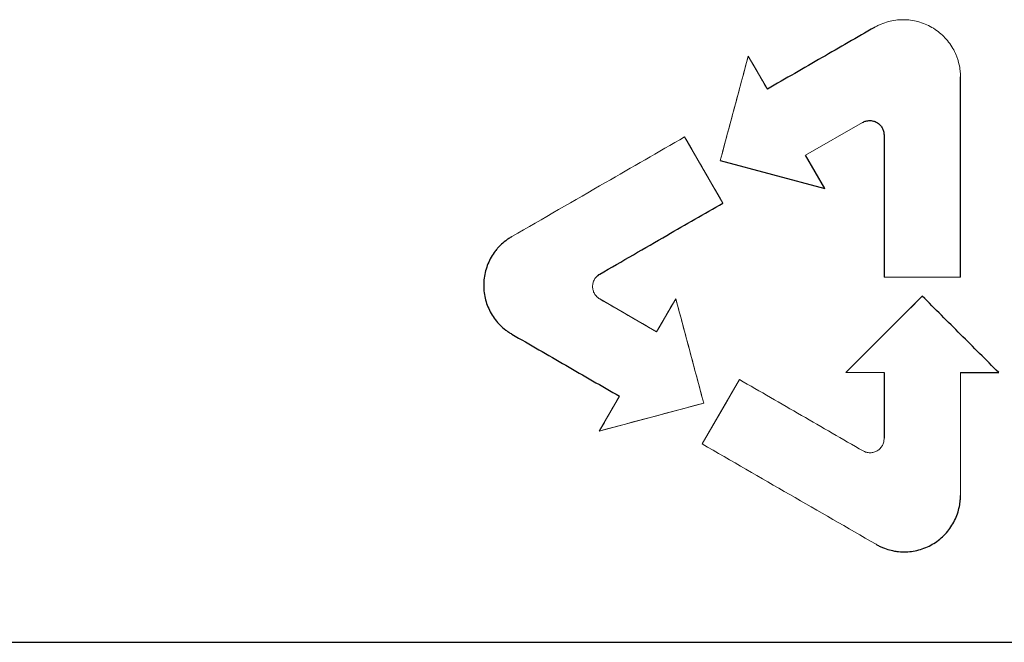
# Model space of a CAD drawing. Units: inches. Extents: x -55.6 to 43.9, y -23.9 to 31.
# Drawn here: x 14.6 to 15.5, y -14.8 to -14.3 of the extents above; entities that cross this region are included whole.
import ezdxf

# ---------------------------------------------------------------- set-up
doc = ezdxf.new("R2010")
doc.units = ezdxf.units.IN
doc.header["$MEASUREMENT"] = 0

msp = doc.modelspace()

# ---------------------------------------------------------------- linework, layer by layer
at = {"color": 144, "linetype": 'Continuous', "lineweight": 18}
for p, q in [((15.26549, -14.34982), (15.24858, -14.32053)), ((15.29932, -14.4084), (15.34968, -14.37933)), ((15.22608, -14.45069), (15.19226, -14.3921)), ((15.11714, -14.51358), (15.11418, -14.51604)), ((15.16751, -14.56463), (15.11714, -14.53555)), ((15.18442, -14.53534), (15.16751, -14.56463)), ((15.24074, -14.60691), (15.2078, -14.66395)), ((15.13457, -14.62166), (15.11676, -14.65251)), ((15.11676, -14.65251), (15.20917, -14.62776)), ((15.35012, -14.67007), (15.35367, -14.67138))]:
    msp.add_line(p, q, dxfattribs=at)
at = {"color": 7, "linetype": 'Continuous', "lineweight": 25}
for p, q in [((15.31623, -14.43769), (15.29932, -14.4084)), ((15.2238, -14.41291), (15.31623, -14.43769))]:
    msp.add_line(p, q, dxfattribs=at)
at = {"color": 144, "linetype": 'Continuous', "lineweight": 18}
for points, knots in [([(15.43636, -14.33904), (15.43633, -14.33794), (15.43629, -14.33573), (15.43584, -14.33132), (15.43498, -14.32696), (15.4337, -14.32272), (15.43214, -14.31858), (15.42968, -14.31361), (15.42599, -14.30807), (15.4216, -14.30307), (15.4166, -14.29869), (15.41107, -14.29498), (15.4051, -14.29205), (15.39881, -14.2899), (15.39228, -14.28861), (15.38565, -14.28817), (15.37901, -14.28859), (15.37248, -14.28989), (15.36723, -14.29168), (15.36318, -14.29349), (15.36123, -14.29457), (15.36026, -14.29511)], [0, 0, 0, 0, 0.0311103, 0.0624674, 0.1250571, 0.1562585, 0.187422, 0.2499878, 0.3124811, 0.3748602, 0.4374614, 0.4998123, 0.5623399, 0.6248795, 0.6872214, 0.7498197, 0.812212, 0.8746869, 0.9372605, 0.9685713, 1, 1, 1, 1]), ([(15.24858, -14.32053), (15.24447, -14.33585), (15.23621, -14.36664), (15.22795, -14.39743), (15.2238, -14.41291)], [0, 0, 0, 0, 0.497476, 1, 1, 1, 1]), ([(15.19226, -14.3921), (15.16892, -14.40557), (15.11795, -14.435), (15.06699, -14.46442), (15.03937, -14.48037)], [0, 0, 0, 0, 0.457916, 1, 1, 1, 1]), ([(15.11714, -14.53555), (15.11667, -14.53525), (15.11574, -14.53466), (15.11408, -14.53319), (15.11238, -14.53098), (15.11131, -14.5284), (15.11088, -14.52623), (15.11077, -14.52457), (15.11088, -14.52291), (15.1112, -14.52128), (15.11173, -14.5197), (15.11271, -14.51772), (15.11408, -14.51595), (15.11573, -14.51447), (15.11667, -14.51388), (15.11714, -14.51358)], [0, 0, 0, 0, 0.06249, 0.125137, 0.249875, 0.374586, 0.437244, 0.499652, 0.562235, 0.624833, 0.687232, 0.749889, 0.874601, 0.937233, 1, 1, 1, 1]), ([(15.20917, -14.62776), (15.20504, -14.61233), (15.19679, -14.58152), (15.18854, -14.55071), (15.18442, -14.53534)], [0, 0, 0, 0, 0.50085, 1, 1, 1, 1]), ([(15.40255, -14.53304), (15.39153, -14.54405), (15.36898, -14.5666), (15.34642, -14.58915), (15.33488, -14.60068)], [0, 0, 0, 0, 0.488594, 1, 1, 1, 1]), ([(15.35012, -14.67007), (15.33198, -14.65959), (15.29552, -14.63854), (15.25906, -14.61749), (15.24074, -14.60691)], [0, 0, 0, 0, 0.4974469, 1, 1, 1, 1]), ([(15.36871, -14.65884), (15.36871, -14.65939), (15.36871, -14.66049), (15.36834, -14.66267), (15.3676, -14.66466), (15.36645, -14.66654), (15.36541, -14.66783), (15.36411, -14.66902), (15.36275, -14.66997), (15.36128, -14.67073), (15.35972, -14.67129), (15.3581, -14.67164), (15.3559, -14.67181), (15.35361, -14.67152), (15.35151, -14.67081), (15.35054, -14.67029), (15.35012, -14.67007)], [0, 0, 0, 0, 0.0624708, 0.1250897, 0.2497846, 0.2998289, 0.3747154, 0.4373412, 0.4997084, 0.5623088, 0.6248246, 0.6872521, 0.7498824, 0.8745607, 0.9459788, 1, 1, 1, 1]), ([(15.2078, -14.66395), (15.23363, -14.67886), (15.2849, -14.70847), (15.33618, -14.73807), (15.36163, -14.75277)], [0, 0, 0, 0, 0.503698, 1, 1, 1, 1])]:
    msp.add_open_spline(points, degree=3, knots=knots, dxfattribs=at)
at = {"color": 7, "linetype": 'Continuous', "lineweight": 25}
for points, knots in [([(15.36026, -14.29511), (15.34479, -14.30403), (15.31321, -14.32227), (15.28162, -14.34051), (15.26549, -14.34982)], [0, 0, 0, 0, 0.489456, 1, 1, 1, 1]), ([(15.34968, -14.37933), (15.35017, -14.37907), (15.35115, -14.37855), (15.35325, -14.37785), (15.35536, -14.37757), (15.35757, -14.37768), (15.35921, -14.37799), (15.36088, -14.37856), (15.36238, -14.37929), (15.36376, -14.38022), (15.36501, -14.38131), (15.36611, -14.38256), (15.36734, -14.3844), (15.36819, -14.38647), (15.36864, -14.38865), (15.36869, -14.38976), (15.36871, -14.39031)], [0, 0, 0, 0, 0.062475, 0.125106, 0.249814, 0.299886, 0.374757, 0.437399, 0.499791, 0.562359, 0.624941, 0.687323, 0.749962, 0.874639, 0.937255, 1, 1, 1, 1]), ([(15.11714, -14.51358), (15.13697, -14.50213), (15.17329, -14.48117), (15.2096, -14.4602), (15.22608, -14.45069)], [0, 0, 0, 0, 0.546116, 1, 1, 1, 1]), ([(15.03937, -14.48037), (15.03844, -14.48093), (15.03658, -14.48205), (15.03305, -14.4846), (15.02977, -14.48747), (15.02679, -14.49065), (15.02404, -14.49401), (15.02101, -14.49854), (15.01811, -14.5044), (15.01602, -14.51059), (15.01474, -14.517), (15.0143, -14.52352), (15.01474, -14.53004), (15.016, -14.53646), (15.01811, -14.54265), (15.021, -14.5485), (15.02462, -14.55394), (15.02893, -14.55885), (15.03303, -14.56245), (15.03656, -14.565), (15.03843, -14.56613), (15.03936, -14.56669)], [0, 0, 0, 0, 0.031112, 0.062467, 0.125056, 0.156257, 0.187419, 0.249983, 0.312475, 0.374853, 0.437453, 0.499802, 0.562331, 0.624869, 0.687213, 0.749812, 0.812202, 0.874681, 0.937253, 0.968564, 1, 1, 1, 1]), ([(15.47018, -14.60068), (15.45894, -14.58944), (15.4364, -14.56689), (15.41386, -14.54435), (15.40255, -14.53304)], [0, 0, 0, 0, 0.4984718, 1, 1, 1, 1]), ([(15.03936, -14.56669), (15.0553, -14.57589), (15.08704, -14.59422), (15.11877, -14.61254), (15.13457, -14.62166)], [0, 0, 0, 0, 0.502158, 1, 1, 1, 1]), ([(15.36163, -14.75277), (15.36258, -14.75329), (15.36448, -14.75434), (15.36845, -14.75612), (15.37237, -14.75746), (15.37659, -14.75848), (15.38088, -14.75921), (15.38652, -14.75958), (15.39304, -14.75916), (15.39945, -14.75788), (15.40563, -14.75579), (15.4115, -14.75291), (15.41692, -14.74928), (15.42184, -14.74498), (15.42615, -14.74006), (15.42978, -14.73464), (15.43269, -14.72878), (15.43478, -14.72259), (15.43585, -14.71724), (15.43629, -14.7129), (15.43634, -14.71072), (15.43636, -14.70963)], [0, 0, 0, 0, 0.031111, 0.062467, 0.125057, 0.150031, 0.18742, 0.249985, 0.312479, 0.374856, 0.437457, 0.499809, 0.562334, 0.624876, 0.687217, 0.749815, 0.81221, 0.874685, 0.93726, 0.96857, 1, 1, 1, 1])]:
    msp.add_open_spline(points, degree=3, knots=knots, dxfattribs=at)
at = {"color": 144, "linetype": 'Continuous', "lineweight": 18}
for points in [[(15.2238, -14.41291), (15.23206, -14.38211), (15.24032, -14.35132), (15.24858, -14.32053)], [(15.24858, -14.32053), (15.25422, -14.33029), (15.25985, -14.34005), (15.26549, -14.34982)], [(15.19226, -14.3921), (15.20353, -14.41163), (15.21481, -14.43116), (15.22608, -14.45069)], [(15.36871, -14.51612), (15.39126, -14.51612), (15.41381, -14.51612), (15.43636, -14.51612)], [(15.11714, -14.53555), (15.13393, -14.54524), (15.15072, -14.55493), (15.16751, -14.56463)], [(15.16751, -14.56463), (15.17314, -14.55486), (15.17878, -14.5451), (15.18442, -14.53534)], [(15.18442, -14.53534), (15.19267, -14.56614), (15.20092, -14.59695), (15.20917, -14.62776)], [(15.33488, -14.60068), (15.35744, -14.57814), (15.38, -14.55559), (15.40255, -14.53304)], [(15.33488, -14.60068), (15.34616, -14.60068), (15.35743, -14.60068), (15.36871, -14.60068)], [(15.43636, -14.60068), (15.43636, -14.63709), (15.43636, -14.6734), (15.43636, -14.70963)], [(15.43636, -14.70963), (15.43636, -14.6734), (15.43636, -14.63709), (15.43636, -14.60068)], [(15.2078, -14.66395), (15.21878, -14.64494), (15.22976, -14.62592), (15.24074, -14.60691)], [(15.11676, -14.65251), (15.1227, -14.64223), (15.12864, -14.63195), (15.13457, -14.62166)], [(15.20917, -14.62776), (15.17837, -14.63601), (15.14757, -14.64426), (15.11676, -14.65251)]]:
    msp.add_open_spline(points, degree=3, dxfattribs=at)
at = {"color": 7, "linetype": 'Continuous', "lineweight": 25}
for points in [[(15.43636, -14.51612), (15.43636, -14.45735), (15.43636, -14.39833), (15.43636, -14.33904)], [(15.36871, -14.39031), (15.36871, -14.43238), (15.36871, -14.47431), (15.36871, -14.51612)], [(15.36871, -14.60068), (15.36871, -14.62009), (15.36871, -14.63948), (15.36871, -14.65884)], [(15.43636, -14.60068), (15.44763, -14.60068), (15.45891, -14.60068), (15.47018, -14.60068)], [(13.38936, -14.83954), (15.14307, -14.83954), (16.9031, -14.83954), (18.66418, -14.83954)]]:
    msp.add_open_spline(points, degree=3, dxfattribs=at)

doc.saveas('drawing.dxf')
